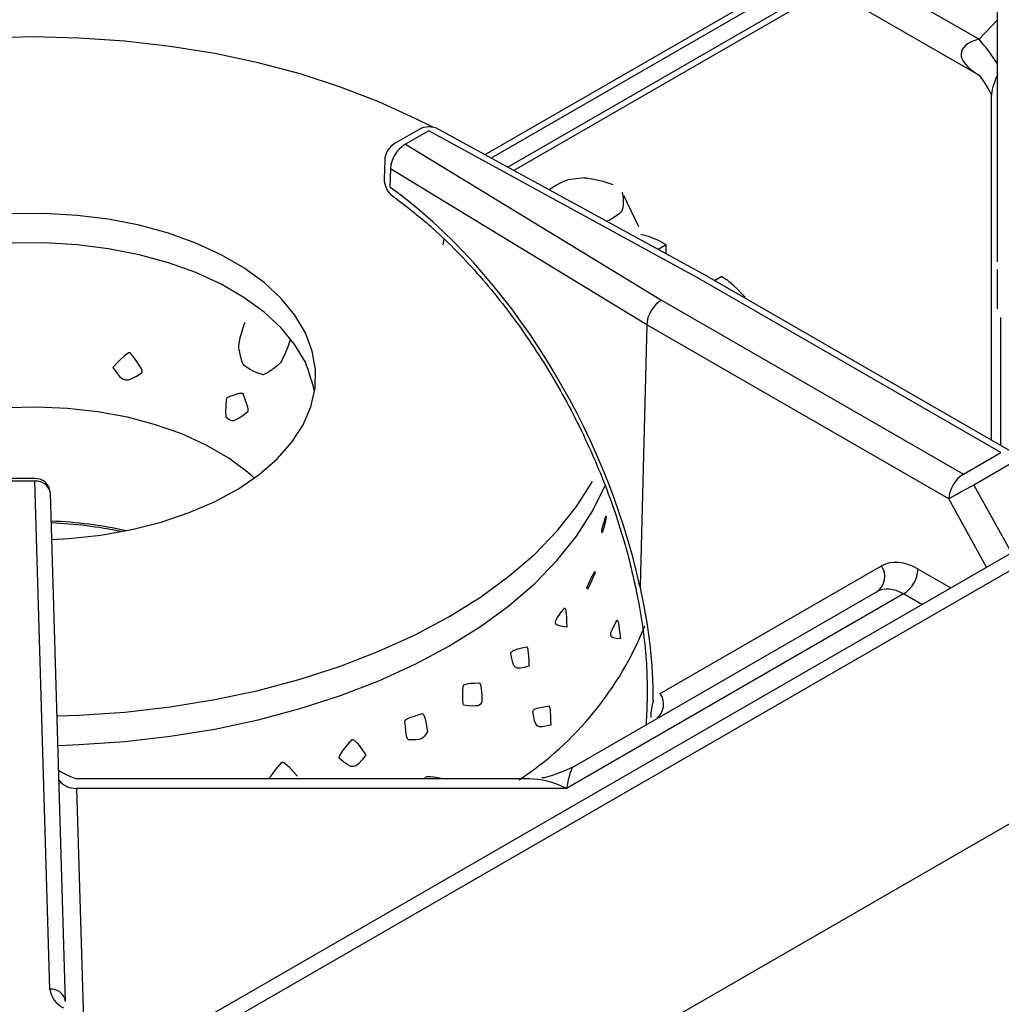
# Model space of a CAD drawing. Extents: x 27 to 252, y -274 to -33.
# Drawn here: x 198 to 204, y -212 to -206 of the extents above; entities that cross this region are included whole.
import ezdxf

# ---------------------------------------------------------------- set-up
doc = ezdxf.new("R2010")
doc.units = 0
doc.header["$MEASUREMENT"] = 0
doc.layers.add('Layer 1', color=7, linetype='Continuous')

# ---------------------------------------------------------------- blocks, each defined once
blk = doc.blocks.new('block 4295')
at = {"layer": 'Layer 1', "color": 7, "lineweight": 30, "true_color": 0xffffff}
blk.add_lwpolyline([(198.5834, -212.0537), (198.4964, -209.1091)], dxfattribs=at)
blk = doc.blocks.new('block 4297')
at = {"layer": 'Layer 1', "color": 7, "lineweight": 30, "true_color": 0xffffff}
blk.add_lwpolyline([(201.2717, -210.7636), (198.6444, -210.7636)], dxfattribs=at)
blk = doc.blocks.new('block 4298')
at = {"layer": 'Layer 1', "color": 7, "lineweight": 30, "true_color": 0xffffff}
blk.add_open_spline([(198.6433, -210.7626), (198.5596, -210.7292), (198.5528, -210.7223), (198.5477, -210.7144)], degree=3, dxfattribs=at)
blk = doc.blocks.new('block 4300')
at = {"layer": 'Layer 1', "color": 7, "lineweight": 30, "true_color": 0xffffff}
blk.add_open_spline([(201.5226, -210.6963), (201.409, -210.7462), (201.3762, -210.7546), (201.3434, -210.7584)], degree=3, dxfattribs=at)
blk = doc.blocks.new('block 4303')
at = {"layer": 'Layer 1', "color": 7, "lineweight": 30, "true_color": 0xffffff}
blk.add_lwpolyline([(198.4067, -209.022), (198.2243, -209.022)], dxfattribs=at)
blk = doc.blocks.new('block 4305')
at = {"layer": 'Layer 1', "color": 7, "lineweight": 30, "true_color": 0xffffff}
blk.add_open_spline([(198.4964, -209.1091), (198.495, -209.0606), (198.4553, -209.022), (198.4067, -209.022)], degree=3, dxfattribs=at)
blk = doc.blocks.new('block 4308')
at = {"layer": 'Layer 1', "color": 7, "lineweight": 30, "true_color": 0xffffff}
blk.add_lwpolyline([(204.0612, -208.8669), (202.3117, -207.857)], dxfattribs=at)
blk = doc.blocks.new('block 4312')
at = {"layer": 'Layer 1', "color": 7, "lineweight": 30, "true_color": 0xffffff}
blk.add_open_spline([(200.48, -207.386), (200.6019, -207.4783), (200.649, -207.5177), (200.6957, -207.5592), (200.7424, -207.6007), (200.7886, -207.6444), (200.8342, -207.6901), (200.8799, -207.736), (200.9249, -207.7839), (200.969, -207.8337), (201.0132, -207.8836), (201.0566, -207.9353), (201.0989, -207.9887), (201.1413, -208.0422), (201.1827, -208.0974), (201.2229, -208.1541), (201.2631, -208.2108), (201.3021, -208.2689), (201.3398, -208.3284), (201.3775, -208.3878), (201.4138, -208.4485), (201.4487, -208.5102), (201.4836, -208.572), (201.517, -208.6347), (201.5487, -208.6982), (201.5805, -208.7617), (201.6106, -208.826), (201.639, -208.8908), (201.6675, -208.9556), (201.6941, -209.0209), (201.7189, -209.0864), (201.7437, -209.1519), (201.7666, -209.2177), (201.7878, -209.2835), (201.8089, -209.3492), (201.8282, -209.4149), (201.845, -209.4803), (201.8591, -209.5353), (201.8715, -209.59), (201.8839, -209.6448)], degree=3, knots=[0, 0, 0, 0, 1, 1, 1, 2, 2, 2, 3, 3, 3, 4, 4, 4, 5, 5, 5, 6, 6, 6, 7, 7, 7, 8, 8, 8, 9, 9, 9, 10, 10, 10, 11, 11, 11, 12, 12, 12, 13, 13, 13, 13], dxfattribs=at)
blk = doc.blocks.new('block 4313')
at = {"layer": 'Layer 1', "color": 7, "lineweight": 30, "true_color": 0xffffff}
blk.add_lwpolyline([(202.311, -207.8566), (200.7463, -206.9997)], dxfattribs=at)
blk = doc.blocks.new('block 4320')
at = {"layer": 'Layer 1', "color": 7, "lineweight": 30, "true_color": 0xffffff}
blk.add_open_spline([(201.8788, -209.6213), (201.8861, -209.655), (201.8934, -209.6887), (201.9, -209.7222), (201.9125, -209.7862), (201.9226, -209.8495), (201.9307, -209.9121), (201.9389, -209.9746), (201.9451, -210.0365), (201.9487, -210.0969), (201.9519, -210.153), (201.9528, -210.2079), (201.9537, -210.2628)], degree=3, knots=[0, 0, 0, 0, 1, 1, 1, 2, 2, 2, 3, 3, 3, 4, 4, 4, 4], dxfattribs=at)
blk = doc.blocks.new('block 4321')
at = {"layer": 'Layer 1', "color": 7, "lineweight": 30, "true_color": 0xffffff}
blk.add_open_spline([(200.4927, -207.0796), (200.4567, -207.1005), (200.434, -207.1385), (200.433, -207.1802)], degree=3, dxfattribs=at)
blk = doc.blocks.new('block 4325')
at = {"layer": 'Layer 1', "color": 7, "lineweight": 30, "true_color": 0xffffff}
blk.add_lwpolyline([(200.433, -207.1802), (200.4302, -207.2858)], dxfattribs=at)
blk = doc.blocks.new('block 4327')
at = {"layer": 'Layer 1', "color": 7, "lineweight": 30, "true_color": 0xffffff}
blk.add_lwpolyline([(200.629, -207.001), (200.4927, -207.0796)], dxfattribs=at)
blk = doc.blocks.new('block 4329')
at = {"layer": 'Layer 1', "color": 7, "lineweight": 30, "true_color": 0xffffff}
blk.add_open_spline([(201.9535, -210.2634), (201.9508, -210.3803), (201.9501, -210.4163), (201.9455, -210.4484)], degree=3, dxfattribs=at)
blk = doc.blocks.new('block 4330')
at = {"layer": 'Layer 1', "color": 7, "lineweight": 30, "true_color": 0xffffff}
blk.add_open_spline([(200.4302, -207.2858), (200.4292, -207.3254), (200.4478, -207.3629), (200.48, -207.386)], degree=3, dxfattribs=at)
blk = doc.blocks.new('block 4333')
at = {"layer": 'Layer 1', "color": 7, "lineweight": 30, "true_color": 0xffffff}
blk.add_open_spline([(200.7463, -206.9997), (200.7096, -206.9796), (200.6652, -206.9801), (200.629, -207.001)], degree=3, dxfattribs=at)
blk = doc.blocks.new('block 4336')
at = {"layer": 'Layer 1', "color": 7, "lineweight": 30, "true_color": 0xffffff}
blk.add_lwpolyline([(203.9468, -206.8077), (203.9468, -208.8009)], dxfattribs=at)
blk = doc.blocks.new('block 4365')
at = {"layer": 'Layer 1', "color": 7, "lineweight": 30, "true_color": 0xffffff}
blk.add_open_spline([(203.8765, -206.6851), (203.9445, -206.7839), (203.9464, -206.7962), (203.9466, -206.8024)], degree=3, dxfattribs=at)
blk = doc.blocks.new('block 4369')
at = {"layer": 'Layer 1', "color": 7, "lineweight": 30, "true_color": 0xffffff}
blk.add_lwpolyline([(203.2228, -206.3074), (203.8755, -206.6842)], dxfattribs=at)
blk = doc.blocks.new('block 4905')
at = {"layer": 'Layer 1', "color": 7, "lineweight": 30, "true_color": 0xffffff}
blk.add_lwpolyline([(202.7926, -206.1192), (201.0137, -207.1461)], dxfattribs=at)
blk = doc.blocks.new('block 4938')
at = {"layer": 'Layer 1', "color": 7, "lineweight": 30, "true_color": 0xffffff}
blk.add_lwpolyline([(223.0696, -198.5797), (199.2776, -212.3145)], dxfattribs=at)
blk = doc.blocks.new('block 4946')
at = {"layer": 'Layer 1', "color": 7, "lineweight": 30, "true_color": 0xffffff}
blk.add_lwpolyline([(222.985, -198.5308), (199.193, -212.2656)], dxfattribs=at)
blk = doc.blocks.new('block 6798')
at = {"layer": 'Layer 1', "color": 7, "lineweight": 30, "true_color": 0xffffff}
blk.add_lwpolyline([(201.4862, -210.8185), (198.6485, -210.8185)], dxfattribs=at)
blk = doc.blocks.new('block 6799')
at = {"layer": 'Layer 1', "color": 7, "lineweight": 30, "true_color": 0xffffff}
blk.add_lwpolyline([(203.4381, -209.6917), (201.4862, -210.8185)], dxfattribs=at)
blk = doc.blocks.new('block 6813')
at = {"layer": 'Layer 1', "color": 7, "lineweight": 30, "true_color": 0xffffff}
blk.add_lwpolyline([(198.4067, -209.0385), (198.2243, -209.0385)], dxfattribs=at)
blk = doc.blocks.new('block 6814')
at = {"layer": 'Layer 1', "color": 7, "lineweight": 30, "true_color": 0xffffff}
blk.add_lwpolyline([(198.4937, -211.9831), (198.4067, -209.0385)], dxfattribs=at)
blk = doc.blocks.new('block 6815')
at = {"layer": 'Layer 1', "color": 7, "lineweight": 30, "true_color": 0xffffff}
blk.add_open_spline([(198.4937, -211.9831), (198.4997, -212.03), (198.5295, -212.0706), (198.5725, -212.0903)], degree=3, dxfattribs=at)
blk = doc.blocks.new('block 6818')
at = {"layer": 'Layer 1', "color": 7, "lineweight": 30, "true_color": 0xffffff}
blk.add_open_spline([(201.5225, -210.6964), (201.5129, -210.7019), (201.4998, -210.7458), (201.4862, -210.8185)], degree=3, dxfattribs=at)
blk = doc.blocks.new('block 6820')
at = {"layer": 'Layer 1', "color": 7, "lineweight": 30, "true_color": 0xffffff}
blk.add_open_spline([(203.4381, -209.6917), (203.382, -209.6593), (203.3272, -209.6545), (203.2859, -209.6784)], degree=3, dxfattribs=at)
blk = doc.blocks.new('block 6821')
at = {"layer": 'Layer 1', "color": 7, "lineweight": 30, "true_color": 0xffffff}
blk.add_lwpolyline([(201.5225, -210.6964), (203.2859, -209.6784)], dxfattribs=at)
blk = doc.blocks.new('block 6824')
at = {"layer": 'Layer 1', "color": 7, "lineweight": 30, "true_color": 0xffffff}
blk.add_lwpolyline([(204.0612, -208.936), (203.8447, -209.061)], dxfattribs=at)
blk = doc.blocks.new('block 6825')
at = {"layer": 'Layer 1', "color": 7, "lineweight": 30, "true_color": 0xffffff}
blk.add_open_spline([(203.8447, -209.061), (203.7963, -209.0873), (203.7481, -209.1141), (203.7003, -209.1414)], degree=3, dxfattribs=at)
blk = doc.blocks.new('block 6826')
at = {"layer": 'Layer 1', "color": 7, "lineweight": 30, "true_color": 0xffffff}
blk.add_lwpolyline([(203.7003, -209.1414), (201.9506, -208.1313)], dxfattribs=at)
blk = doc.blocks.new('block 6827')
at = {"layer": 'Layer 1', "color": 7, "lineweight": 30, "true_color": 0xffffff}
blk.add_open_spline([(203.5226, -209.5481), (203.4441, -209.5028), (203.3679, -209.4959), (203.3107, -209.5289)], degree=3, dxfattribs=at)
blk = doc.blocks.new('block 6828')
at = {"layer": 'Layer 1', "color": 7, "lineweight": 30, "true_color": 0xffffff}
blk.add_lwpolyline([(202.0292, -210.2689), (203.3107, -209.5289)], dxfattribs=at)
blk = doc.blocks.new('block 6829')
at = {"layer": 'Layer 1', "color": 7, "lineweight": 30, "true_color": 0xffffff}
blk.add_lwpolyline([(202.0292, -210.2689), (202.0292, -210.2689)], dxfattribs=at)
blk = doc.blocks.new('block 6830')
at = {"layer": 'Layer 1', "color": 7, "lineweight": 30, "true_color": 0xffffff}
blk.add_open_spline([(201.9888, -210.309), (201.9894, -210.0985), (201.9635, -209.8746), (201.9118, -209.6449)], degree=3, dxfattribs=at)
blk = doc.blocks.new('block 6831')
at = {"layer": 'Layer 1', "color": 7, "lineweight": 30, "true_color": 0xffffff}
blk.add_lwpolyline([(201.9506, -208.1313), (201.9118, -209.6449)], dxfattribs=at)
blk = doc.blocks.new('block 6832')
at = {"layer": 'Layer 1', "color": 7, "lineweight": 30, "true_color": 0xffffff}
blk.add_open_spline([(203.4381, -209.6917), (203.4875, -209.66), (203.5189, -209.6067), (203.5226, -209.5481)], degree=3, dxfattribs=at)
blk = doc.blocks.new('block 6839')
at = {"layer": 'Layer 1', "color": 7, "lineweight": 30, "true_color": 0xffffff}
blk.add_lwpolyline([(203.8447, -209.061), (203.8447, -209.061)], dxfattribs=at)
blk = doc.blocks.new('block 6840')
at = {"layer": 'Layer 1', "color": 7, "lineweight": 30, "true_color": 0xffffff}
blk.add_open_spline([(203.7849, -208.9978), (203.7355, -209.0295), (203.7041, -209.0828), (203.7003, -209.1414)], degree=3, dxfattribs=at)
blk = doc.blocks.new('block 6844')
at = {"layer": 'Layer 1', "color": 7, "lineweight": 30, "true_color": 0xffffff}
blk.add_open_spline([(202.0362, -207.9884), (201.9899, -208.0144), (201.9519, -208.0777), (201.9506, -208.1313)], degree=3, dxfattribs=at)
blk = doc.blocks.new('block 6845')
at = {"layer": 'Layer 1', "color": 7, "lineweight": 30, "true_color": 0xffffff}
blk.add_lwpolyline([(202.0362, -207.9884), (203.7849, -208.9978)], dxfattribs=at)
blk = doc.blocks.new('block 6846')
at = {"layer": 'Layer 1', "color": 7, "lineweight": 30, "true_color": 0xffffff}
blk.add_lwpolyline([(203.7849, -208.9978), (204.0013, -208.8729)], dxfattribs=at)
blk = doc.blocks.new('block 6855')
at = {"layer": 'Layer 1', "color": 7, "lineweight": 30, "true_color": 0xffffff}
blk.add_lwpolyline([(202.2527, -207.8634), (200.6888, -207.0069)], dxfattribs=at)
blk = doc.blocks.new('block 6856')
at = {"layer": 'Layer 1', "color": 7, "lineweight": 30, "true_color": 0xffffff}
blk.add_lwpolyline([(204.0013, -208.8729), (202.2527, -207.8634)], dxfattribs=at)
blk = doc.blocks.new('block 6857')
at = {"layer": 'Layer 1', "color": 7, "lineweight": 30, "true_color": 0xffffff}
blk.add_lwpolyline([(200.5525, -207.0856), (202.0362, -207.9884)], dxfattribs=at)
blk = doc.blocks.new('block 6858')
at = {"layer": 'Layer 1', "color": 7, "lineweight": 30, "true_color": 0xffffff}
blk.add_lwpolyline([(200.6888, -207.0069), (200.5525, -207.0856)], dxfattribs=at)
blk = doc.blocks.new('block 6865')
at = {"layer": 'Layer 1', "color": 7, "lineweight": 30, "true_color": 0xffffff}
blk.add_lwpolyline([(202.3117, -207.857), (202.3117, -207.857)], dxfattribs=at)
blk = doc.blocks.new('block 6876')
at = {"layer": 'Layer 1', "color": 7, "lineweight": 30, "true_color": 0xffffff}
blk.add_open_spline([(203.2859, -209.6784), (203.333, -209.6433), (203.3439, -209.5773), (203.3107, -209.5289)], degree=3, dxfattribs=at)
blk = doc.blocks.new('block 6893')
at = {"layer": 'Layer 1', "color": 7, "lineweight": 30, "true_color": 0xffffff}
blk.add_lwpolyline([(201.9506, -208.1313), (200.4658, -207.2278)], dxfattribs=at)
blk = doc.blocks.new('block 6894')
at = {"layer": 'Layer 1', "color": 7, "lineweight": 30, "true_color": 0xffffff}
blk.add_open_spline([(200.5525, -207.0856), (200.5022, -207.116), (200.4698, -207.1691), (200.4658, -207.2278)], degree=3, dxfattribs=at)
blk = doc.blocks.new('block 6897')
at = {"layer": 'Layer 1', "color": 7, "lineweight": 30, "true_color": 0xffffff}
blk.add_lwpolyline([(200.4658, -207.2278), (200.4631, -207.3335)], dxfattribs=at)
blk = doc.blocks.new('block 6898')
at = {"layer": 'Layer 1', "color": 7, "lineweight": 30, "true_color": 0xffffff}
blk.add_lwpolyline([(201.9107, -209.6486), (201.9107, -209.6486)], dxfattribs=at)
blk = doc.blocks.new('block 6899')
at = {"layer": 'Layer 1', "color": 7, "lineweight": 30, "true_color": 0xffffff}
blk.add_open_spline([(201.9107, -209.6486), (201.7128, -208.7325), (201.1447, -207.8241), (200.4631, -207.3335)], degree=3, dxfattribs=at)
blk = doc.blocks.new('block 6903')
at = {"layer": 'Layer 1', "color": 7, "lineweight": 30, "true_color": 0xffffff}
blk.add_lwpolyline([(201.8806, -209.629), (201.8806, -209.629)], dxfattribs=at)
blk = doc.blocks.new('block 6962')
at = {"layer": 'Layer 1', "color": 7, "lineweight": 30, "true_color": 0xffffff}
blk.add_lwpolyline([(203.9994, -208.0894), (203.9994, -208.0894)], dxfattribs=at)
blk = doc.blocks.new('block 6979')
at = {"layer": 'Layer 1', "color": 7, "lineweight": 30, "true_color": 0xffffff}
blk.add_lwpolyline([(203.982, -207.766), (203.982, -207.766)], dxfattribs=at)
blk = doc.blocks.new('block 6980')
at = {"layer": 'Layer 1', "color": 7, "lineweight": 30, "true_color": 0xffffff}
blk.add_lwpolyline([(203.982, -207.766), (203.982, -205.8414)], dxfattribs=at)
blk = doc.blocks.new('block 6998')
at = {"layer": 'Layer 1', "color": 7, "lineweight": 30, "true_color": 0xffffff}
blk.add_open_spline([(203.982, -208.0398), (203.982, -207.9533), (203.982, -207.906), (203.982, -207.906), (203.982, -207.858), (203.982, -207.8108), (203.982, -207.8108)], degree=3, knots=[0, 0, 0, 0, 1, 1, 1, 2, 2, 2, 2], dxfattribs=at)
blk = doc.blocks.new('block 7071')
at = {"layer": 'Layer 1', "color": 7, "lineweight": 30, "true_color": 0xffffff}
blk.add_lwpolyline([(203.2225, -206.1001), (203.8755, -206.477)], dxfattribs=at)
blk = doc.blocks.new('block 9349')
at = {"layer": 'Layer 1', "color": 7, "lineweight": 30, "true_color": 0xffffff}
blk.add_lwpolyline([(200.7721, -207.6675), (200.7772, -207.6362)], dxfattribs=at)
blk = doc.blocks.new('block 9569')
at = {"layer": 'Layer 1', "color": 7, "lineweight": 30, "true_color": 0xffffff}
blk.add_lwpolyline([(223.8309, -199.6054), (201.6462, -212.4124)], dxfattribs=at)
blk = doc.blocks.new('block 10327')
at = {"layer": 'Layer 1', "color": 8, "lineweight": 30, "true_color": 0x808080}
blk.add_lwpolyline([(198.6485, -210.8185), (198.6901, -212.2263)], dxfattribs=at)
blk = doc.blocks.new('block 10328')
at = {"layer": 'Layer 1', "color": 8, "lineweight": 30, "true_color": 0x808080}
blk.add_lwpolyline([(203.5449, -209.7534), (203.4381, -209.6917)], dxfattribs=at)
blk = doc.blocks.new('block 10335')
at = {"layer": 'Layer 1', "color": 8, "lineweight": 30, "true_color": 0x808080}
blk.add_open_spline([(198.5834, -212.0537), (198.5774, -212.0098), (198.5377, -211.9786), (198.4937, -211.9831)], degree=3, dxfattribs=at)
blk = doc.blocks.new('block 10338')
at = {"layer": 'Layer 1', "color": 8, "lineweight": 30, "true_color": 0x808080}
blk.add_open_spline([(198.4964, -209.1091), (198.4904, -209.0652), (198.4508, -209.034), (198.4067, -209.0385)], degree=3, dxfattribs=at)
blk = doc.blocks.new('block 10340')
at = {"layer": 'Layer 1', "color": 8, "lineweight": 30, "true_color": 0x808080}
blk.add_open_spline([(198.5455, -210.7715), (198.5703, -210.8028), (198.6086, -210.8203), (198.6485, -210.8185)], degree=3, dxfattribs=at)
blk = doc.blocks.new('block 10343')
at = {"layer": 'Layer 1', "color": 8, "lineweight": 30, "true_color": 0x808080}
blk.add_lwpolyline([(198.6485, -210.8185), (198.6485, -210.8185)], dxfattribs=at)
blk = doc.blocks.new('block 10344')
at = {"layer": 'Layer 1', "color": 8, "lineweight": 30, "true_color": 0x808080}
blk.add_open_spline([(201.4862, -210.8185), (201.4094, -210.7828), (201.3344, -210.7636), (201.2717, -210.7636)], degree=3, dxfattribs=at)
blk = doc.blocks.new('block 10345')
at = {"layer": 'Layer 1', "color": 8, "lineweight": 30, "true_color": 0x808080}
blk.add_lwpolyline([(203.8447, -209.061), (204.0628, -209.4544)], dxfattribs=at)
blk = doc.blocks.new('block 10347')
at = {"layer": 'Layer 1', "color": 8, "lineweight": 30, "true_color": 0x808080}
blk.add_lwpolyline([(203.9197, -209.537), (203.7003, -209.1414)], dxfattribs=at)
blk = doc.blocks.new('block 10348')
at = {"layer": 'Layer 1', "color": 8, "lineweight": 30, "true_color": 0x808080}
blk.add_lwpolyline([(203.5226, -209.5481), (203.7115, -209.6572)], dxfattribs=at)
blk = doc.blocks.new('block 10351')
at = {"layer": 'Layer 1', "color": 8, "lineweight": 30, "true_color": 0x808080}
blk.add_lwpolyline([(198.4067, -209.0385), (198.4067, -209.0385)], dxfattribs=at)
blk = doc.blocks.new('block 10356')
at = {"layer": 'Layer 1', "color": 8, "lineweight": 30, "true_color": 0x808080}
blk.add_open_spline([(202.0092, -210.4154), (202.0524, -210.3789), (202.061, -210.3157), (202.0292, -210.2689)], degree=3, dxfattribs=at)
blk = doc.blocks.new('block 10360')
at = {"layer": 'Layer 1', "color": 8, "lineweight": 30, "true_color": 0x808080}
blk.add_lwpolyline([(200.4631, -207.3335), (200.4631, -207.3335)], dxfattribs=at)
blk = doc.blocks.new('block 10361')
at = {"layer": 'Layer 1', "color": 8, "lineweight": 30, "true_color": 0x808080}
blk.add_lwpolyline([(200.7463, -206.9997), (200.7463, -206.9997)], dxfattribs=at)
blk = doc.blocks.new('block 10372')
at = {"layer": 'Layer 1', "color": 8, "lineweight": 30, "true_color": 0x808080}
blk.add_lwpolyline([(201.9537, -210.2627), (201.9537, -210.2627)], dxfattribs=at)
blk = doc.blocks.new('block 10373')
at = {"layer": 'Layer 1', "color": 8, "lineweight": 30, "true_color": 0x808080}
blk.add_lwpolyline([(203.9994, -208.0894), (203.9994, -208.8313)], dxfattribs=at)
blk = doc.blocks.new('block 10374')
at = {"layer": 'Layer 1', "color": 8, "lineweight": 30, "true_color": 0x808080}
blk.add_open_spline([(201.9888, -210.309), (201.9812, -210.3406), (201.9736, -210.3721), (201.9739, -210.4077)], degree=3, dxfattribs=at)
blk = doc.blocks.new('block 10375')
at = {"layer": 'Layer 1', "color": 8, "lineweight": 30, "true_color": 0x808080}
blk.add_lwpolyline([(200.5525, -207.0856), (200.5525, -207.0856)], dxfattribs=at)
blk = doc.blocks.new('block 10376')
at = {"layer": 'Layer 1', "color": 8, "lineweight": 30, "true_color": 0x808080}
blk.add_lwpolyline([(200.433, -207.1802), (200.433, -207.1802)], dxfattribs=at)
blk = doc.blocks.new('block 10383')
at = {"layer": 'Layer 1', "color": 8, "lineweight": 30, "true_color": 0x808080}
blk.add_lwpolyline([(200.4302, -207.2858), (200.4302, -207.2858)], dxfattribs=at)
blk = doc.blocks.new('block 10385')
at = {"layer": 'Layer 1', "color": 8, "lineweight": 30, "true_color": 0x808080}
blk.add_lwpolyline([(200.6888, -207.0069), (200.6888, -207.0069)], dxfattribs=at)
blk = doc.blocks.new('block 10394')
at = {"layer": 'Layer 1', "color": 8, "lineweight": 30, "true_color": 0x808080}
blk.add_open_spline([(203.982, -206.6841), (203.9591, -206.733), (203.9468, -206.7763), (203.9468, -206.8077)], degree=3, dxfattribs=at)
blk = doc.blocks.new('block 10417')
at = {"layer": 'Layer 1', "color": 8, "lineweight": 30, "true_color": 0x808080}
blk.add_lwpolyline([(203.8755, -206.477), (203.982, -206.3645)], dxfattribs=at)
blk = doc.blocks.new('block 10419')
at = {"layer": 'Layer 1', "color": 8, "lineweight": 30, "true_color": 0x808080}
blk.add_open_spline([(203.982, -206.6189), (203.9502, -206.569), (203.9145, -206.5215), (203.8755, -206.477)], degree=3, dxfattribs=at)
blk = doc.blocks.new('block 10431')
at = {"layer": 'Layer 1', "color": 8, "lineweight": 30, "true_color": 0x808080}
blk.add_open_spline([(203.8755, -206.477), (203.7383, -206.5112), (203.7368, -206.6026), (203.8722, -206.6823)], degree=3, dxfattribs=at)
blk = doc.blocks.new('block 11119')
at = {"layer": 'Layer 1', "color": 8, "lineweight": 30, "true_color": 0x808080}
blk.add_lwpolyline([(202.7912, -206.1604), (201.0496, -207.1658)], dxfattribs=at)
blk = doc.blocks.new('block 17375')
at = {"layer": 'Layer 1', "color": 7, "lineweight": 30, "true_color": 0xffffff}
blk.add_open_spline([(200.0268, -208.5174), (200.0133, -208.4548), (199.9736, -208.3493), (199.9736, -208.3493), (199.9736, -208.3493), (199.9132, -208.247), (199.9132, -208.247), (199.9132, -208.247), (199.833, -208.1494), (199.833, -208.1494), (199.833, -208.1494), (199.7341, -208.0577), (199.7341, -208.0577), (199.7341, -208.0577), (199.6177, -207.9731), (199.6177, -207.9731), (199.6177, -207.9731), (199.4854, -207.8967), (199.4854, -207.8967), (199.4854, -207.8967), (199.3389, -207.8295), (199.3389, -207.8295), (199.3389, -207.8295), (199.18, -207.7724), (199.18, -207.7724), (199.18, -207.7724), (199.0109, -207.7262), (199.0109, -207.7262), (199.0109, -207.7262), (198.8338, -207.6913), (198.8338, -207.6913), (198.8338, -207.6913), (198.6509, -207.6683), (198.6509, -207.6683), (198.6509, -207.6683), (198.4647, -207.6576), (198.4647, -207.6576), (198.4647, -207.6576), (198.2776, -207.6591), (198.2776, -207.6591), (198.2776, -207.6591), (198.092, -207.673), (198.092, -207.673), (198.092, -207.673), (197.9104, -207.6989), (197.9104, -207.6989), (197.9104, -207.6989), (197.735, -207.7367), (197.735, -207.7367), (197.735, -207.7367), (197.5683, -207.7857), (197.5683, -207.7857), (197.5683, -207.7857), (197.4123, -207.8454), (197.4123, -207.8454), (197.4123, -207.8454), (197.2692, -207.915), (197.2692, -207.915), (197.2692, -207.915), (197.1407, -207.9935), (197.1407, -207.9935), (197.1407, -207.9935), (197.0285, -208.08), (197.0285, -208.08), (197.0285, -208.08), (196.9342, -208.1733), (196.9342, -208.1733), (196.9342, -208.1733), (196.8589, -208.2722), (196.8589, -208.2722), (196.8589, -208.2722), (196.8036, -208.3754), (196.8036, -208.3754), (196.8036, -208.3754), (196.7691, -208.4816), (196.7691, -208.4816)], degree=3, knots=[0, 0, 0, 0, 1, 1, 1, 2, 2, 2, 3, 3, 3, 4, 4, 4, 5, 5, 5, 6, 6, 6, 7, 7, 7, 8, 8, 8, 9, 9, 9, 10, 10, 10, 11, 11, 11, 12, 12, 12, 13, 13, 13, 14, 14, 14, 15, 15, 15, 16, 16, 16, 17, 17, 17, 18, 18, 18, 19, 19, 19, 20, 20, 20, 21, 21, 21, 22, 22, 22, 23, 23, 23, 24, 24, 24, 25, 25, 25, 25], dxfattribs=at)
blk = doc.blocks.new('block 17376')
at = {"layer": 'Layer 1', "color": 7, "lineweight": 30, "true_color": 0xffffff}
blk.add_open_spline([(199.6787, -209.0198), (199.6371, -208.9833), (199.5262, -208.9019), (199.5262, -208.9019), (199.5262, -208.9019), (199.3994, -208.8288), (199.3994, -208.8288), (199.3994, -208.8288), (199.2585, -208.7647), (199.2585, -208.7647), (199.2585, -208.7647), (199.1055, -208.7108), (199.1055, -208.7108), (199.1055, -208.7108), (198.9425, -208.6677), (198.9425, -208.6677), (198.9425, -208.6677), (198.7718, -208.636), (198.7718, -208.636), (198.7718, -208.636), (198.5958, -208.6161), (198.5958, -208.6161), (198.5958, -208.6161), (198.417, -208.6085), (198.417, -208.6085), (198.417, -208.6085), (198.2378, -208.6131), (198.2378, -208.6131), (198.2378, -208.6131), (198.0609, -208.6299), (198.0609, -208.6299), (198.0609, -208.6299), (197.8887, -208.6586), (197.8887, -208.6586), (197.8887, -208.6586), (197.7235, -208.699), (197.7235, -208.699), (197.7235, -208.699), (197.5678, -208.7503), (197.5678, -208.7503), (197.5678, -208.7503), (197.4237, -208.8119), (197.4237, -208.8119), (197.4237, -208.8119), (197.2932, -208.8828), (197.2932, -208.8828), (197.2932, -208.8828), (197.1782, -208.9622), (197.1782, -208.9622)], degree=3, knots=[0, 0, 0, 0, 1, 1, 1, 2, 2, 2, 3, 3, 3, 4, 4, 4, 5, 5, 5, 6, 6, 6, 7, 7, 7, 8, 8, 8, 9, 9, 9, 10, 10, 10, 11, 11, 11, 12, 12, 12, 13, 13, 13, 14, 14, 14, 15, 15, 15, 16, 16, 16, 16], dxfattribs=at)
blk = doc.blocks.new('block 17379')
at = {"layer": 'Layer 1', "color": 7, "lineweight": 30, "true_color": 0xffffff}
blk.add_lwpolyline([(198.5043, -209.376), (198.6046, -209.3703), (198.7885, -209.3503), (198.9673, -209.3184), (199.1386, -209.2749), (199.3002, -209.2205), (199.45, -209.1557), (199.5861, -209.0816), (199.7066, -208.9989), (199.81, -208.9089), (199.895, -208.8126), (199.9604, -208.7114), (200.0053, -208.6065), (200.0293, -208.4994), (200.032, -208.3914), (200.0133, -208.2839), (199.9736, -208.1783), (199.9132, -208.0761), (199.833, -207.9785), (199.7341, -207.8868), (199.6177, -207.8022), (199.4854, -207.7258), (199.3389, -207.6586), (199.18, -207.6015), (199.0109, -207.5552), (198.8338, -207.5204), (198.6509, -207.4974), (198.4647, -207.4866), (198.2776, -207.4882), (198.092, -207.502), (197.9104, -207.528), (197.735, -207.5657), (197.5683, -207.6148), (197.4123, -207.6745), (197.2692, -207.744), (197.1407, -207.8226), (197.0285, -207.9091), (196.9342, -208.0024), (196.8589, -208.1013), (196.8036, -208.2045), (196.7691, -208.3106), (196.7557, -208.4184), (196.7637, -208.5263), (196.793, -208.633), (196.8432, -208.7371), (196.9135, -208.8372), (197.0032, -208.932), (197.111, -209.0203), (197.2356, -209.1009)], dxfattribs=at)
blk = doc.blocks.new('block 17380')
at = {"layer": 'Layer 1', "color": 7, "lineweight": 30, "true_color": 0xffffff}
blk.add_lwpolyline([(200.712, -206.9872), (200.6089, -206.9352), (200.3986, -206.8395), (200.176, -206.7537), (199.9424, -206.6781), (199.6993, -206.6134), (199.4481, -206.5599), (199.1905, -206.518), (198.9279, -206.4878), (198.662, -206.4697), (198.3945, -206.4636), (198.127, -206.4697), (197.8612, -206.4878), (197.5986, -206.518), (197.3409, -206.5599), (197.0898, -206.6134), (196.8466, -206.6781), (196.613, -206.7537), (196.3904, -206.8395), (196.1802, -206.9352), (196.0264, -207.015)], dxfattribs=at)
blk = doc.blocks.new('block 17381')
at = {"layer": 'Layer 1', "color": 7, "lineweight": 30, "true_color": 0xffffff}
blk.add_open_spline([(198.8585, -208.3788), (198.9396, -208.293), (198.9495, -208.2929), (198.9591, -208.2946), (199.0313, -208.3879), (199.0302, -208.3981), (199.0276, -208.4078), (198.9307, -208.4721), (198.9211, -208.4698), (198.8585, -208.3788)], degree=3, knots=[0, 0, 0, 0, 1, 1, 1, 2, 2, 2, 3, 3, 3, 3], dxfattribs=at)
blk = doc.blocks.new('block 17382')
at = {"layer": 'Layer 1', "color": 7, "lineweight": 30, "true_color": 0xffffff}
blk.add_open_spline([(199.8845, -208.2202), (199.8701, -208.2774), (199.8305, -208.3511), (199.8305, -208.3511), (199.7755, -208.4035), (199.7291, -208.4218), (199.7291, -208.4218), (199.6421, -208.397), (199.6129, -208.361), (199.6129, -208.361), (199.5939, -208.3133), (199.5871, -208.2552), (199.5871, -208.2552), (199.5959, -208.1883), (199.6244, -208.1173), (199.6244, -208.1173)], degree=3, knots=[0, 0, 0, 0, 1, 1, 1, 2, 2, 2, 3, 3, 3, 4, 4, 4, 5, 5, 5, 5], dxfattribs=at)
blk = doc.blocks.new('block 17383')
at = {"layer": 'Layer 1', "color": 7, "lineweight": 30, "true_color": 0xffffff}
blk.add_lwpolyline([(198.9983, -208.3974), (198.9983, -208.3974)], dxfattribs=at)
blk = doc.blocks.new('block 17384')
at = {"layer": 'Layer 1', "color": 7, "lineweight": 30, "true_color": 0xffffff}
blk.add_lwpolyline([(199.0096, -208.324), (199.0096, -208.324)], dxfattribs=at)
blk = doc.blocks.new('block 17385')
at = {"layer": 'Layer 1', "color": 7, "lineweight": 30, "true_color": 0xffffff}
blk.add_open_spline([(199.5119, -208.6644), (199.5105, -208.5692), (199.5153, -208.5605), (199.5212, -208.5529), (199.5976, -208.5242), (199.6053, -208.5274), (199.6122, -208.5321), (199.6448, -208.6141), (199.6432, -208.6243), (199.6405, -208.6339), (199.5565, -208.6997), (199.5487, -208.6975), (199.5119, -208.6644)], degree=3, knots=[0, 0, 0, 0, 1, 1, 1, 2, 2, 2, 3, 3, 3, 4, 4, 4, 4], dxfattribs=at)
blk = doc.blocks.new('block 17388')
at = {"layer": 'Layer 1', "color": 7, "lineweight": 30, "true_color": 0xffffff}
blk.add_open_spline([(198.9345, -209.3253), (198.7919, -209.2942), (198.6469, -209.2757), (198.5012, -209.2699)], degree=3, dxfattribs=at)
blk = doc.blocks.new('block 17389')
at = {"layer": 'Layer 1', "color": 7, "lineweight": 30, "true_color": 0xffffff}
blk.add_open_spline([(198.9076, -209.3305), (198.7739, -209.3025), (198.638, -209.2857), (198.5015, -209.2803)], degree=3, dxfattribs=at)
blk = doc.blocks.new('block 17392')
at = {"layer": 'Layer 1', "color": 7, "lineweight": 30, "true_color": 0xffffff}
blk.add_open_spline([(200.9965, -210.3165), (200.9928, -210.2209), (200.9882, -210.2131), (200.9829, -210.2066), (200.8969, -210.2096), (200.8917, -210.2171), (200.8874, -210.2255), (200.8828, -210.3213), (200.8868, -210.3297), (200.8917, -210.337), (200.9784, -210.3468), (200.9842, -210.3401), (200.9965, -210.3165)], degree=3, knots=[0, 0, 0, 0, 1, 1, 1, 2, 2, 2, 3, 3, 3, 4, 4, 4, 4], dxfattribs=at)
blk = doc.blocks.new('block 17393')
at = {"layer": 'Layer 1', "color": 7, "lineweight": 30, "true_color": 0xffffff}
blk.add_open_spline([(200.6812, -210.4881), (200.6649, -210.3961), (200.659, -210.3897), (200.6522, -210.3849), (200.558, -210.4115), (200.5533, -210.4201), (200.5497, -210.4294), (200.5576, -210.5236), (200.5631, -210.5308), (200.5695, -210.5366), (200.6458, -210.5416), (200.6529, -210.536), (200.6812, -210.4881)], degree=3, knots=[0, 0, 0, 0, 1, 1, 1, 2, 2, 2, 3, 3, 3, 4, 4, 4, 4], dxfattribs=at)
blk = doc.blocks.new('block 17394')
at = {"layer": 'Layer 1', "color": 7, "lineweight": 30, "true_color": 0xffffff}
blk.add_lwpolyline([(198.5395, -210.3984), (198.662, -210.3941), (198.9279, -210.376), (199.1905, -210.3458), (199.4481, -210.3039), (199.6993, -210.2504), (199.9424, -210.1857), (200.176, -210.1102), (200.3986, -210.0243), (200.6089, -209.9286), (200.8054, -209.8237), (200.9872, -209.7102), (201.1529, -209.5888), (201.3017, -209.4603), (201.4325, -209.3255), (201.5445, -209.1851), (201.6372, -209.0401)], dxfattribs=at)
blk = doc.blocks.new('block 17395')
at = {"layer": 'Layer 1', "color": 7, "lineweight": 30, "true_color": 0xffffff}
blk.add_lwpolyline([(198.5447, -210.5692), (198.662, -210.5651), (198.9279, -210.5469), (199.1905, -210.5168), (199.4481, -210.4748), (199.6993, -210.4213), (199.9424, -210.3566), (200.176, -210.2811), (200.3986, -210.1952), (200.6089, -210.0996), (200.8054, -209.9946), (200.9872, -209.8812), (201.1529, -209.7598), (201.3017, -209.6313), (201.4325, -209.4964), (201.5445, -209.3561), (201.6372, -209.2111), (201.7098, -209.0625)], dxfattribs=at)
blk = doc.blocks.new('block 17396')
at = {"layer": 'Layer 1', "color": 7, "lineweight": 30, "true_color": 0xffffff}
blk.add_open_spline([(200.3237, -210.6247), (200.2618, -210.5351), (200.2531, -210.5345), (200.2444, -210.5356), (200.1688, -210.6238), (200.1686, -210.6339), (200.1699, -210.6436), (200.2501, -210.7131), (200.2589, -210.7114), (200.3237, -210.6247)], degree=3, knots=[0, 0, 0, 0, 1, 1, 1, 2, 2, 2, 3, 3, 3, 3], dxfattribs=at)
blk = doc.blocks.new('block 17397')
at = {"layer": 'Layer 1', "color": 7, "lineweight": 30, "true_color": 0xffffff}
blk.add_open_spline([(199.9272, -210.7471), (199.8533, -210.6654), (199.8439, -210.6657), (199.8347, -210.6677), (199.7626, -210.756), (199.7629, -210.7598), (199.7633, -210.7636)], degree=3, knots=[0, 0, 0, 0, 1, 1, 1, 2, 2, 2, 2], dxfattribs=at)
blk = doc.blocks.new('block 17398')
at = {"layer": 'Layer 1', "color": 7, "lineweight": 30, "true_color": 0xffffff}
blk.add_open_spline([(200.771, -210.7636), (200.6787, -210.746), (200.6714, -210.7516), (200.666, -210.7593)], degree=3, dxfattribs=at)
blk = doc.blocks.new('block 17399')
at = {"layer": 'Layer 1', "color": 7, "lineweight": 30, "true_color": 0xffffff}
blk.add_open_spline([(201.4883, -209.8846), (201.4848, -209.7896), (201.4813, -209.7808), (201.4771, -209.7731), (201.4002, -209.8641), (201.4032, -209.8734), (201.4883, -209.8846)], degree=3, knots=[0, 0, 0, 0, 1, 1, 1, 2, 2, 2, 2], dxfattribs=at)
blk = doc.blocks.new('block 17400')
at = {"layer": 'Layer 1', "color": 7, "lineweight": 30, "true_color": 0xffffff}
blk.add_open_spline([(201.3947, -210.4524), (201.3934, -210.3566), (201.3895, -210.3481), (201.3849, -210.3409), (201.2963, -210.3545), (201.2932, -210.3634), (201.2911, -210.3729), (201.3055, -210.4667), (201.3105, -210.4736), (201.3947, -210.4524)], degree=3, knots=[0, 0, 0, 0, 1, 1, 1, 2, 2, 2, 3, 3, 3, 3], dxfattribs=at)
blk = doc.blocks.new('block 17401')
at = {"layer": 'Layer 1', "color": 7, "lineweight": 30, "true_color": 0xffffff}
blk.add_open_spline([(201.2687, -210.1094), (201.2652, -210.0135), (201.2611, -210.0053), (201.2564, -209.9983), (201.1682, -210.0169), (201.1653, -210.026), (201.1634, -210.0356), (201.1799, -210.1286), (201.1851, -210.1352), (201.2687, -210.1094)], degree=3, knots=[0, 0, 0, 0, 1, 1, 1, 2, 2, 2, 3, 3, 3, 3], dxfattribs=at)
blk = doc.blocks.new('block 17402')
at = {"layer": 'Layer 1', "color": 7, "lineweight": 30, "true_color": 0xffffff}
blk.add_open_spline([(201.65, -209.5624), (201.5982, -209.6547), (201.603, -209.6603), (201.6079, -209.6644), (201.6529, -209.5746), (201.6515, -209.5685), (201.65, -209.5624)], degree=3, knots=[0, 0, 0, 0, 1, 1, 1, 2, 2, 2, 2], dxfattribs=at)
blk = doc.blocks.new('block 17403')
at = {"layer": 'Layer 1', "color": 7, "lineweight": 30, "true_color": 0xffffff}
blk.add_open_spline([(201.7997, -209.9526), (201.7875, -209.8581), (201.7837, -209.8497), (201.7796, -209.8423), (201.7251, -209.9383), (201.7284, -209.9473), (201.7997, -209.9526)], degree=3, knots=[0, 0, 0, 0, 1, 1, 1, 2, 2, 2, 2], dxfattribs=at)
blk = doc.blocks.new('block 17404')
at = {"layer": 'Layer 1', "color": 7, "lineweight": 30, "true_color": 0xffffff}
blk.add_open_spline([(201.7141, -209.2418), (201.6883, -209.318), (201.6903, -209.328), (201.6929, -209.3377), (201.7192, -209.2463), (201.7167, -209.2441), (201.7141, -209.2418)], degree=3, knots=[0, 0, 0, 0, 1, 1, 1, 2, 2, 2, 2], dxfattribs=at)
blk = doc.blocks.new('block 17468')
at = {"layer": 'Layer 1', "color": 7, "lineweight": 30, "true_color": 0xffffff}
blk.add_open_spline([(201.2124, -210.7685), (201.5401, -210.5517), (201.794, -210.2402), (201.9403, -209.8756)], degree=3, dxfattribs=at)
blk = doc.blocks.new('block 17469')
at = {"layer": 'Layer 1', "color": 7, "lineweight": 30, "true_color": 0xffffff}
blk.add_lwpolyline([(202.8014, -206.2629), (201.146, -207.2186)], dxfattribs=at)
blk = doc.blocks.new('block 17470')
at = {"layer": 'Layer 1', "color": 8, "lineweight": 30, "true_color": 0x808080}
blk.add_lwpolyline([(202.8364, -206.2831), (201.1819, -207.2383)], dxfattribs=at)
blk = doc.blocks.new('block 17471')
at = {"layer": 'Layer 1', "color": 7, "lineweight": 30, "true_color": 0xffffff}
blk.add_lwpolyline([(201.9052, -207.5637), (201.8186, -207.3821)], dxfattribs=at)
blk = doc.blocks.new('block 17472')
at = {"layer": 'Layer 1', "color": 7, "lineweight": 30, "true_color": 0xffffff}
blk.add_open_spline([(201.7176, -207.5316), (201.7571, -207.5164), (201.809, -207.4716), (201.809, -207.4716), (201.8272, -207.4187), (201.809, -207.3659), (201.809, -207.3659)], degree=3, knots=[0, 0, 0, 0, 1, 1, 1, 2, 2, 2, 2], dxfattribs=at)
blk = doc.blocks.new('block 17473')
at = {"layer": 'Layer 1', "color": 7, "lineweight": 30, "true_color": 0xffffff}
blk.add_open_spline([(201.7571, -207.321), (201.6795, -207.2911), (201.5879, -207.2806), (201.5879, -207.2806), (201.5879, -207.2806), (201.4964, -207.2911), (201.4964, -207.2911), (201.4188, -207.321), (201.3855, -207.3498), (201.3855, -207.3498)], degree=3, knots=[0, 0, 0, 0, 1, 1, 1, 2, 2, 2, 3, 3, 3, 3], dxfattribs=at)
blk = doc.blocks.new('block 17474')
at = {"layer": 'Layer 1', "color": 7, "lineweight": 30, "true_color": 0xffffff}
blk.add_lwpolyline([(202.0638, -207.6691), (202.0321, -207.6508)], dxfattribs=at)
blk = doc.blocks.new('block 17475')
at = {"layer": 'Layer 1', "color": 7, "lineweight": 30, "true_color": 0xffffff}
blk.add_lwpolyline([(202.0638, -207.6691), (202.0175, -207.6959)], dxfattribs=at)
blk = doc.blocks.new('block 17476')
at = {"layer": 'Layer 1', "color": 7, "lineweight": 30, "true_color": 0xffffff}
blk.add_lwpolyline([(202.0638, -207.7212), (202.0638, -207.6691)], dxfattribs=at)
blk = doc.blocks.new('block 17477')
at = {"layer": 'Layer 1', "color": 7, "lineweight": 30, "true_color": 0xffffff}
blk.add_lwpolyline([(201.9239, -207.6446), (201.9239, -207.6446)], dxfattribs=at)
blk = doc.blocks.new('block 17478')
at = {"layer": 'Layer 1', "color": 7, "lineweight": 30, "true_color": 0xffffff}
blk.add_open_spline([(202.0321, -207.6508), (201.9961, -207.631), (201.9572, -207.617), (201.9168, -207.6094)], degree=3, dxfattribs=at)
blk = doc.blocks.new('block 17479')
at = {"layer": 'Layer 1', "color": 7, "lineweight": 30, "true_color": 0xffffff}
blk.add_lwpolyline([(202.343, -207.8742), (202.381, -207.8522)], dxfattribs=at)
blk = doc.blocks.new('block 17480')
at = {"layer": 'Layer 1', "color": 7, "lineweight": 30, "true_color": 0xffffff}
blk.add_lwpolyline([(202.4127, -207.8706), (202.381, -207.8522)], dxfattribs=at)
blk = doc.blocks.new('block 17481')
at = {"layer": 'Layer 1', "color": 7, "lineweight": 30, "true_color": 0xffffff}
blk.add_open_spline([(202.5208, -207.9715), (202.4499, -207.8967), (202.4127, -207.8706), (202.4127, -207.8706)], degree=3, dxfattribs=at)

msp = doc.modelspace()

# ---------------------------------------------------------------- block references
at = {"layer": 'Layer 1'}
for name in ['block 4946', 'block 4938', 'block 9569', 'block 6980', 'block 4905', 'block 7071', 'block 11119', 'block 17469', 'block 17470', 'block 4369', 'block 10417', 'block 17380', 'block 10431', 'block 10419', 'block 4365', 'block 10394', 'block 4336', 'block 4327', 'block 6858', 'block 4333', 'block 6855', 'block 10385', 'block 4313', 'block 10361', 'block 4321', 'block 6894', 'block 6857', 'block 10375', 'block 4325', 'block 10376', 'block 6897', 'block 6893', 'block 4330', 'block 10383', 'block 17473', 'block 6899', 'block 10360', 'block 17472', 'block 4312', 'block 17471', 'block 17379', 'block 17375', 'block 9349', 'block 17478', 'block 17477', 'block 17474', 'block 17475', 'block 17476', 'block 6979', 'block 6998', 'block 6856', 'block 4308', 'block 6865', 'block 17479', 'block 17480', 'block 17481', 'block 6844', 'block 6845', 'block 17382', 'block 6962', 'block 10373', 'block 6831', 'block 6826', 'block 17381', 'block 17384', 'block 17383', 'block 17385', 'block 17376', 'block 6846', 'block 6824', 'block 4303', 'block 4305', 'block 6840', 'block 6813', 'block 10338', 'block 6814', 'block 10351', 'block 17394', 'block 17395', 'block 6825', 'block 6839', 'block 10345', 'block 4295', 'block 10347', 'block 17404', 'block 17388', 'block 17389', 'block 6828', 'block 6876', 'block 6827', 'block 17402', 'block 6832', 'block 10348', 'block 4320', 'block 6903', 'block 6898', 'block 6830', 'block 6820', 'block 6799', 'block 6821', 'block 10328', 'block 17399', 'block 17468', 'block 17403', 'block 17401', 'block 17392', 'block 4329', 'block 10372', 'block 10356', 'block 6829', 'block 17400', 'block 10374', 'block 17393', 'block 17396', 'block 17397', 'block 4298', 'block 4300', 'block 6818', 'block 10340', 'block 4297', 'block 17398', 'block 10344', 'block 6798', 'block 10327', 'block 10343', 'block 10335', 'block 6815']:
    msp.add_blockref(name, (0, 0), dxfattribs=at)

doc.saveas('drawing.dxf')
